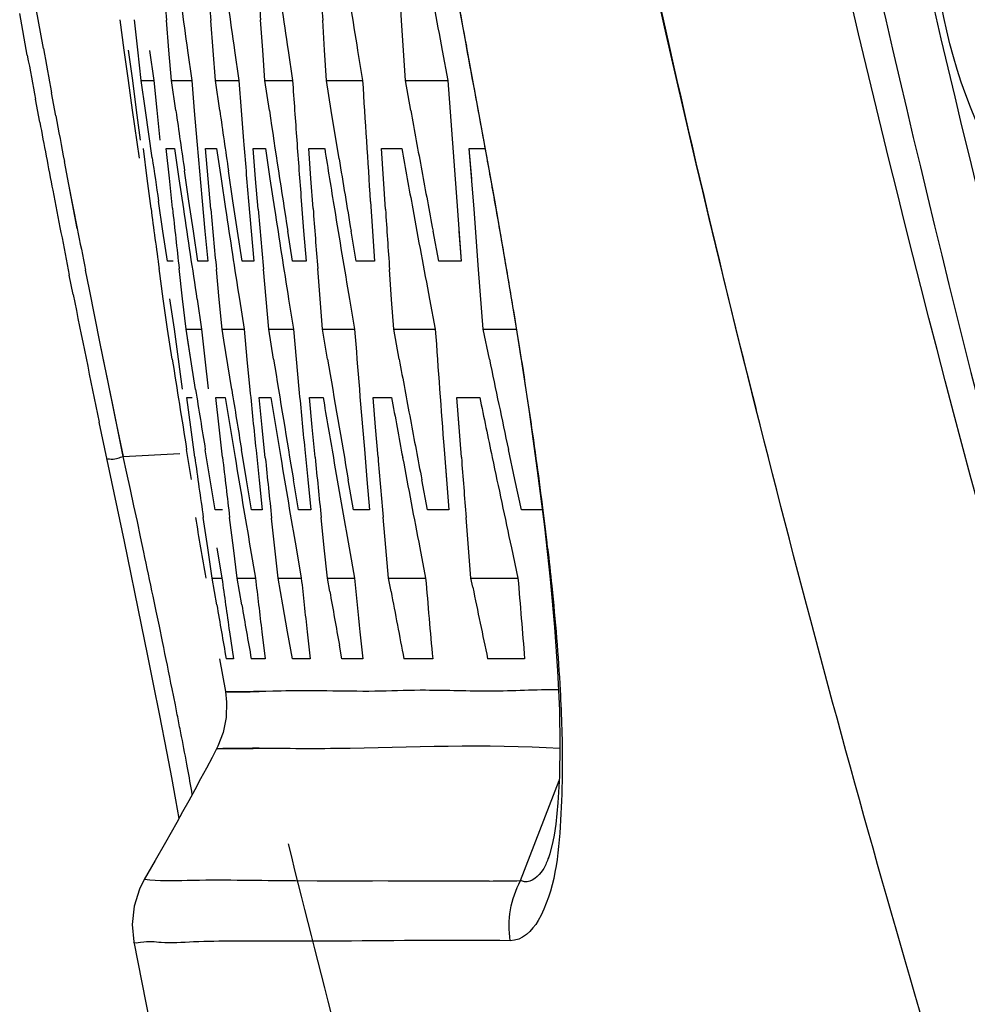
# Model space of a CAD drawing. Units: millimetres. Extents: x 0 to 2970, y 0 to 2100.
# Drawn here: x 1822 to 1830, y 1196 to 1204 of the extents above; entities that cross this region are included whole.
import ezdxf

# ---------------------------------------------------------------- set-up
doc = ezdxf.new("R2010")
doc.units = ezdxf.units.MM
doc.header["$LTSCALE"] = 163.35
for name, color, linetype in [('LJ-Y41003-01DXF_CONTINUOUS_LINE', 7, 'CONTINUOUS'), ('LJ-Y41003-02DXF_CONTINUOUS_LINE', 7, 'CONTINUOUS'), ('LJ-Y41003-03DXF_CONTINUOUS_LINE', 7, 'CONTINUOUS')]:
    doc.layers.add(name, color=color, linetype=linetype)

msp = doc.modelspace()

# ---------------------------------------------------------------- linework, layer by layer
at = {"layer": 'LJ-Y41003-01DXF_CONTINUOUS_LINE', "color": 7, "linetype": 'Continuous'}
msp.add_arc((1951.4827, 1228.4051), 130.9216, 193.918147, 196.945912, dxfattribs=at)
at = {"layer": 'LJ-Y41003-02DXF_CONTINUOUS_LINE', "color": 7, "linetype": 'Continuous'}
for p, q in [((1825.6861, 1204.0542), (1825.818, 1203.3524)), ((1825.3125, 1203.4964), (1825.2829, 1203.978)), ((1822.4482, 1203.2728), (1822.3881, 1203.6066)), ((1822.4492, 1203.273), (1822.3882, 1203.6066)), ((1822.3198, 1203.2194), (1822.259, 1203.5527)), ((1823.0952, 1203.2615), (1823.0634, 1203.5032)), ((1823.2039, 1203.2619), (1823.1781, 1203.504)), ((1823.4524, 1203.2595), (1823.4319, 1203.5)), ((1823.8052, 1203.258), (1823.787, 1203.4976)), ((1824.2018, 1203.2613), (1824.1845, 1203.503)), ((1824.6963, 1203.2598), (1824.6815, 1203.5006)), ((1825.3422, 1203.019), (1825.3125, 1203.4964)), ((1825.3273, 1203.2572), (1825.3125, 1203.4964)), ((1823.1277, 1203.019), (1823.0952, 1203.2615)), ((1823.1277, 1203.019), (1823.0952, 1203.2615)), ((1823.1266, 1203.261), (1823.1604, 1203.019)), ((1823.1266, 1203.261), (1823.1604, 1203.019)), ((1823.2304, 1203.019), (1823.2039, 1203.2619)), ((1823.2304, 1203.019), (1823.2039, 1203.2619)), ((1823.2977, 1203.2588), (1823.331, 1203.019)), ((1823.4734, 1203.019), (1823.4524, 1203.2595)), ((1823.4734, 1203.019), (1823.4524, 1203.2595)), ((1823.6008, 1203.2589), (1823.6344, 1203.019)), ((1823.8237, 1203.019), (1823.8052, 1203.258)), ((1823.9761, 1203.2588), (1824.0103, 1203.019)), ((1824.2196, 1203.019), (1824.2018, 1203.2613)), ((1824.2196, 1203.019), (1824.2018, 1203.2613)), ((1824.4045, 1203.2587), (1824.4404, 1203.019)), ((1824.7115, 1203.019), (1824.6963, 1203.2598)), ((1824.7115, 1203.019), (1824.6963, 1203.2598)), ((1824.9607, 1203.2587), (1825.0004, 1203.019)), ((1825.637, 1203.2586), (1825.6825, 1203.019)), ((1823.1618, 1202.7794), (1823.1277, 1203.019)), ((1823.1604, 1203.019), (1823.1902, 1202.7799)), ((1823.2644, 1202.7771), (1823.2304, 1203.019)), ((1823.2304, 1203.019), (1823.331, 1203.019)), ((1823.331, 1203.019), (1823.3549, 1202.7803)), ((1823.331, 1203.019), (1823.355, 1202.7803)), ((1823.5076, 1202.7772), (1823.4734, 1203.019)), ((1823.4734, 1203.019), (1823.6344, 1203.019)), ((1823.6344, 1203.019), (1823.6546, 1202.7758)), ((1823.8582, 1202.7773), (1823.8237, 1203.019)), ((1823.8237, 1203.019), (1824.0103, 1203.019)), ((1824.0103, 1203.019), (1824.0292, 1202.7765)), ((1824.2552, 1202.7771), (1824.2196, 1203.019)), ((1824.2196, 1203.019), (1824.4404, 1203.019)), ((1824.75, 1202.777), (1824.7115, 1203.019)), ((1824.7115, 1203.019), (1825.0004, 1203.019)), ((1825.3856, 1202.7774), (1825.3422, 1203.019)), ((1825.3422, 1203.019), (1825.6825, 1203.019)), ((1825.6825, 1203.019), (1825.7525, 1202.0514)), ((1822.4193, 1202.6852), (1822.3851, 1202.8675)), ((1822.547, 1202.736), (1822.5129, 1202.9197)), ((1822.5488, 1202.7363), (1822.5145, 1202.92)), ((1823.2171, 1202.3971), (1823.1618, 1202.7794)), ((1823.2172, 1202.3971), (1823.1618, 1202.7794)), ((1823.1902, 1202.7799), (1823.2208, 1202.5402)), ((1823.3184, 1202.3997), (1823.2644, 1202.7771)), ((1823.355, 1202.7803), (1823.3797, 1202.5408)), ((1823.6546, 1202.7758), (1823.6752, 1202.5336)), ((1824.0292, 1202.7765), (1824.0486, 1202.5347)), ((1824.8123, 1202.3922), (1824.75, 1202.777)), ((1823.2778, 1202.235), (1823.2475, 1202.474)), ((1823.4555, 1202.2354), (1823.431, 1202.474)), ((1823.4555, 1202.2354), (1823.431, 1202.474)), ((1823.431, 1202.474), (1823.4967, 1202.474)), ((1823.4967, 1202.474), (1823.5318, 1202.2322)), ((1823.7658, 1202.2309), (1823.7449, 1202.474)), ((1823.7449, 1202.474), (1823.8337, 1202.474)), ((1823.8337, 1202.474), (1823.8692, 1202.2324)), ((1824.1454, 1202.2316), (1824.1255, 1202.474)), ((1824.1255, 1202.474), (1824.2235, 1202.474)), ((1824.2235, 1202.474), (1824.2598, 1202.2322)), ((1824.5867, 1202.2351), (1824.5695, 1202.474)), ((1824.5867, 1202.2351), (1824.5695, 1202.474)), ((1824.5695, 1202.474), (1824.6971, 1202.474)), ((1825.1672, 1202.2303), (1825.1516, 1202.474)), ((1825.1672, 1202.2303), (1825.1516, 1202.474)), ((1825.1516, 1202.474), (1825.314, 1202.474)), ((1825.8912, 1201.9881), (1825.8536, 1202.474)), ((1825.8725, 1202.2305), (1825.8536, 1202.474)), ((1825.8536, 1202.474), (1825.9798, 1202.474)), ((1822.6511, 1202.1864), (1822.616, 1202.3698)), ((1822.653, 1202.1868), (1822.618, 1202.3702)), ((1823.3089, 1201.9952), (1823.2778, 1202.235)), ((1823.4807, 1201.9958), (1823.4555, 1202.2354)), ((1823.5318, 1202.2322), (1823.5674, 1201.9907)), ((1823.6125, 1202.0541), (1823.5771, 1202.2948)), ((1823.8692, 1202.2324), (1823.905, 1201.991)), ((1823.9642, 1202.0543), (1823.9285, 1202.295)), ((1824.1657, 1201.9897), (1824.1454, 1202.2316)), ((1824.2598, 1202.2322), (1824.2965, 1201.9907)), ((1824.6044, 1201.9954), (1824.5867, 1202.2351)), ((1822.7193, 1201.8342), (1822.6511, 1202.1864)), ((1822.721, 1201.8345), (1822.653, 1202.1868)), ((1823.7873, 1201.9887), (1823.7658, 1202.2309)), ((1825.1831, 1201.9877), (1825.1672, 1202.2303)), ((1823.4043, 1201.8137), (1823.3688, 1202.0539)), ((1823.6483, 1201.8139), (1823.6125, 1202.0541)), ((1823.7179, 1202.0519), (1823.74, 1201.8125)), ((1824.0004, 1201.814), (1823.9642, 1202.0543)), ((1824.0885, 1202.053), (1824.1091, 1201.8132)), ((1824.5103, 1202.0586), (1824.5291, 1201.8167)), ((1825.0623, 1202.051), (1825.0784, 1201.8119)), ((1825.7526, 1202.0514), (1825.7872, 1201.574)), ((1826.0543, 1202.0613), (1826.1571, 1201.4689)), ((1825.9283, 1201.5064), (1825.8912, 1201.9881)), ((1823.4402, 1201.574), (1823.4043, 1201.8137)), ((1823.6844, 1201.574), (1823.6483, 1201.8139)), ((1823.74, 1201.8125), (1823.7626, 1201.574)), ((1824.0369, 1201.574), (1824.0004, 1201.814)), ((1824.1091, 1201.8132), (1824.1301, 1201.574)), ((1824.439, 1201.574), (1824.4014, 1201.8138)), ((1824.5291, 1201.8167), (1824.5486, 1201.574)), ((1824.9486, 1201.574), (1824.9081, 1201.8136)), ((1825.0784, 1201.8119), (1825.0949, 1201.574)), ((1825.0784, 1201.8119), (1825.0949, 1201.574)), ((1825.6092, 1201.574), (1825.5636, 1201.8141)), ((1825.7699, 1201.8122), (1825.7872, 1201.574)), ((1823.4863, 1201.574), (1823.4402, 1201.574)), ((1823.7626, 1201.574), (1823.6844, 1201.574)), ((1824.1301, 1201.574), (1824.0369, 1201.574)), ((1824.5486, 1201.574), (1824.439, 1201.574)), ((1825.0949, 1201.574), (1824.9486, 1201.574)), ((1825.7872, 1201.574), (1825.6092, 1201.574)), ((1822.6863, 1201.3077), (1822.6556, 1201.4622)), ((1822.8158, 1201.3457), (1822.7847, 1201.5017)), ((1822.8169, 1201.346), (1822.786, 1201.502)), ((1823.4068, 1201.2716), (1823.3733, 1201.5135)), ((1823.5611, 1201.272), (1823.5335, 1201.5142)), ((1823.8543, 1201.2676), (1823.8315, 1201.507)), ((1824.2289, 1201.2682), (1824.2074, 1201.5081)), ((1824.6609, 1201.2718), (1824.6415, 1201.5137)), ((1825.2325, 1201.2669), (1825.2157, 1201.506)), ((1825.9651, 1201.029), (1825.9283, 1201.5064)), ((1826.1571, 1201.4689), (1826.2489, 1200.9105)), ((1822.9024, 1200.9154), (1822.8158, 1201.3457)), ((1822.9029, 1200.9155), (1822.8169, 1201.346)), ((1823.441, 1201.029), (1823.4068, 1201.2717)), ((1823.441, 1201.029), (1823.4068, 1201.2716)), ((1823.4573, 1201.2708), (1823.4945, 1201.029)), ((1823.4573, 1201.2708), (1823.4945, 1201.029)), ((1823.5894, 1201.029), (1823.5611, 1201.272)), ((1823.6765, 1201.2689), (1823.7136, 1201.029)), ((1823.8777, 1201.029), (1823.8543, 1201.2676)), ((1824.0152, 1201.269), (1824.0527, 1201.029)), ((1824.2508, 1201.029), (1824.2289, 1201.2682)), ((1824.409, 1201.2689), (1824.4474, 1201.029)), ((1824.6808, 1201.029), (1824.6608, 1201.2718)), ((1824.8958, 1201.2686), (1824.9368, 1201.029)), ((1825.2494, 1201.029), (1825.2325, 1201.2669)), ((1825.2494, 1201.029), (1825.2325, 1201.2669)), ((1825.5357, 1201.2692), (1825.5815, 1201.029)), ((1823.4784, 1200.7892), (1823.441, 1201.029)), ((1823.4945, 1201.029), (1823.526, 1200.7901)), ((1823.6271, 1200.7879), (1823.5894, 1201.029)), ((1823.5894, 1201.029), (1823.7136, 1201.029)), ((1823.7136, 1201.029), (1823.7396, 1200.7904)), ((1823.7136, 1201.029), (1823.7396, 1200.7904)), ((1823.8915, 1200.9414), (1823.8777, 1201.029)), ((1823.8777, 1201.029), (1824.0527, 1201.029)), ((1824.0527, 1201.029), (1824.0759, 1200.786)), ((1824.2892, 1200.7882), (1824.2508, 1201.029)), ((1824.2508, 1201.029), (1824.4474, 1201.029)), ((1824.4474, 1201.029), (1824.4692, 1200.7896)), ((1824.7209, 1200.7881), (1824.6808, 1201.029)), ((1824.6808, 1201.029), (1824.9368, 1201.029)), ((1825.2932, 1200.7883), (1825.2494, 1201.029)), ((1825.2494, 1201.029), (1825.5815, 1201.029)), ((1826.0145, 1200.7891), (1825.9651, 1201.029)), ((1825.9651, 1201.029), (1826.2294, 1201.029)), ((1823.0025, 1200.4253), (1822.9024, 1200.9154)), ((1822.9454, 1200.7056), (1822.9029, 1200.9155)), ((1823.6652, 1200.5468), (1823.6004, 1200.9584)), ((1823.954, 1200.5474), (1823.8914, 1200.9414)), ((1823.526, 1200.7901), (1823.5584, 1200.5504)), ((1823.7396, 1200.7904), (1823.7663, 1200.5509)), ((1824.0759, 1200.786), (1824.0996, 1200.5439)), ((1824.4692, 1200.7896), (1824.4915, 1200.5496)), ((1823.0256, 1200.3155), (1822.9547, 1200.6595)), ((1823.0875, 1200.0118), (1823.0025, 1200.4253)), ((1823.626, 1200.2451), (1823.594, 1200.484)), ((1823.594, 1200.484), (1823.637, 1200.484)), ((1823.8533, 1200.2451), (1823.8267, 1200.484)), ((1823.8533, 1200.2451), (1823.8267, 1200.484)), ((1823.8267, 1200.484), (1823.9029, 1200.484)), ((1823.9029, 1200.484), (1823.9418, 1200.2432)), ((1824.1981, 1200.2416), (1824.174, 1200.484)), ((1824.174, 1200.484), (1824.2669, 1200.484)), ((1824.2669, 1200.484), (1824.3063, 1200.2433)), ((1824.598, 1200.2446), (1824.5755, 1200.484)), ((1824.5755, 1200.484), (1824.6845, 1200.484)), ((1825.104, 1200.2457), (1825.0848, 1200.484)), ((1825.104, 1200.2457), (1825.0848, 1200.484)), ((1825.0848, 1200.484), (1825.2321, 1200.484)), ((1825.7904, 1200.0049), (1825.7545, 1200.484)), ((1825.7723, 1200.2448), (1825.7545, 1200.484)), ((1825.7545, 1200.484), (1825.9374, 1200.484)), ((1822.9575, 1199.9833), (1822.8945, 1200.2849)), ((1823.0887, 1200.0121), (1823.0256, 1200.3155)), ((1823.6588, 1200.0054), (1823.626, 1200.2451)), ((1823.8806, 1200.0054), (1823.8533, 1200.2451)), ((1823.9418, 1200.2432), (1823.9812, 1200.0024)), ((1824.2227, 1199.9998), (1824.1981, 1200.2416)), ((1824.3063, 1200.2433), (1824.3461, 1200.0024)), ((1824.6211, 1200.0046), (1824.598, 1200.2446)), ((1825.1237, 1200.0063), (1825.104, 1200.2457)), ((1823.0875, 1200.0118), (1823.5395, 1200.0362)), ((1823.6332, 1199.8258), (1823.5937, 1200.0673)), ((1823.7822, 1199.8245), (1823.7428, 1200.0652)), ((1824.0721, 1199.8249), (1824.0323, 1200.0657)), ((1824.1483, 1200.0622), (1824.1733, 1199.8227)), ((1824.5379, 1200.0679), (1824.5619, 1199.8263)), ((1825.0145, 1200.0695), (1825.0352, 1199.8272)), ((1825.0145, 1200.0695), (1825.0353, 1199.8272)), ((1825.6518, 1200.0672), (1825.689, 1199.584)), ((1825.6519, 1200.0672), (1825.6703, 1199.8258)), ((1826.2178, 1199.8258), (1826.1661, 1200.0672)), ((1822.9569, 1199.9833), (1823.0933, 1199.3303)), ((1823.1164, 1199.8779), (1823.0874, 1200.0118)), ((1823.1449, 1199.7462), (1823.1164, 1199.8779)), ((1823.8221, 1199.584), (1823.7822, 1199.8245)), ((1824.1124, 1199.584), (1824.0721, 1199.8249)), ((1824.1733, 1199.8227), (1824.1987, 1199.584)), ((1824.1733, 1199.8227), (1824.1987, 1199.584)), ((1824.4884, 1199.584), (1824.4476, 1199.8249)), ((1824.5619, 1199.8263), (1824.5865, 1199.584)), ((1824.9287, 1199.584), (1824.8861, 1199.8247)), ((1825.0352, 1199.8272), (1825.0566, 1199.584)), ((1825.52, 1199.584), (1825.4736, 1199.825)), ((1826.2701, 1199.584), (1826.2178, 1199.8258)), ((1823.1726, 1199.6171), (1823.1449, 1199.7462)), ((1823.1995, 1199.4913), (1823.1726, 1199.6171)), ((1823.8807, 1199.584), (1823.8221, 1199.584)), ((1824.1987, 1199.584), (1824.1124, 1199.584)), ((1824.5865, 1199.584), (1824.4884, 1199.584)), ((1825.0566, 1199.584), (1824.9287, 1199.584)), ((1825.689, 1199.584), (1825.52, 1199.584)), ((1826.4371, 1199.584), (1826.2701, 1199.584)), ((1823.2256, 1199.3685), (1823.1995, 1199.4913)), ((1823.7619, 1199.2818), (1823.7267, 1199.5237)), ((1823.967, 1199.2818), (1823.9375, 1199.5238)), ((1824.2991, 1199.2783), (1824.2732, 1199.5182)), ((1824.6937, 1199.2813), (1824.669, 1199.5229)), ((1825.186, 1199.2823), (1825.1647, 1199.5246)), ((1825.8658, 1199.039), (1825.8275, 1199.5233)), ((1825.8465, 1199.2815), (1825.8275, 1199.5233)), ((1823.0933, 1199.3303), (1823.2305, 1198.6648)), ((1823.2513, 1199.2472), (1823.2256, 1199.3685)), ((1823.7979, 1199.039), (1823.7619, 1199.2818)), ((1823.7979, 1199.039), (1823.7619, 1199.2818)), ((1823.8348, 1199.2797), (1823.8757, 1199.039)), ((1823.9973, 1199.039), (1823.967, 1199.2818)), ((1823.9973, 1199.039), (1823.967, 1199.2818)), ((1824.1023, 1199.2799), (1824.1437, 1199.039)), ((1824.3254, 1199.039), (1824.2991, 1199.2783)), ((1824.4684, 1199.2799), (1824.5101, 1199.039)), ((1824.7191, 1199.039), (1824.6937, 1199.2813)), ((1824.8929, 1199.2798), (1824.936, 1199.039)), ((1825.2079, 1199.039), (1825.186, 1199.2823)), ((1825.4577, 1199.2801), (1825.5044, 1199.039)), ((1825.4577, 1199.2801), (1825.5044, 1199.039)), ((1826.19, 1199.2808), (1826.2422, 1199.039)), ((1823.8347, 1198.8243), (1823.7979, 1199.039)), ((1823.7979, 1199.039), (1823.8757, 1199.039)), ((1824.0344, 1198.8243), (1823.9973, 1199.039)), ((1823.9973, 1199.039), (1824.1437, 1199.039)), ((1824.3628, 1198.8243), (1824.3254, 1199.039)), ((1824.3254, 1199.039), (1824.5101, 1199.039)), ((1824.7381, 1198.9317), (1824.7191, 1199.039)), ((1824.7191, 1199.039), (1824.936, 1199.039)), ((1825.228, 1198.9317), (1825.2079, 1199.039)), ((1825.2079, 1199.039), (1825.5044, 1199.039)), ((1825.8811, 1198.9648), (1825.8658, 1199.039)), ((1825.8811, 1198.9648), (1825.8658, 1199.039)), ((1825.8658, 1199.039), (1826.2422, 1199.039)), ((1823.3504, 1198.7739), (1823.3255, 1198.8937)), ((1823.3754, 1198.6533), (1823.3504, 1198.7739)), ((1824.4006, 1198.6093), (1824.3628, 1198.8243)), ((1823.2305, 1198.6648), (1823.2812, 1198.4157)), ((1823.4007, 1198.5305), (1823.3754, 1198.6533)), ((1823.9359, 1198.6097), (1823.967, 1198.394)), ((1824.195, 1198.6092), (1824.2214, 1198.394)), ((1824.4388, 1198.394), (1824.4006, 1198.6093)), ((1824.9796, 1198.6095), (1825.0021, 1198.394)), ((1824.5576, 1198.6085), (1824.5818, 1198.394)), ((1824.8344, 1198.394), (1824.815, 1198.5017)), ((1823.2812, 1198.4157), (1823.3291, 1198.1779)), ((1823.8572, 1198.394), (1823.9034, 1198.1326)), ((1823.967, 1198.394), (1823.9095, 1198.394)), ((1824.2214, 1198.394), (1824.1098, 1198.394)), ((1824.5818, 1198.394), (1824.4388, 1198.394)), ((1825.0021, 1198.394), (1824.8344, 1198.394)), ((1825.5607, 1198.394), (1825.33, 1198.394)), ((1826.2959, 1198.394), (1826, 1198.394)), ((1823.3291, 1198.1779), (1823.374, 1197.952)), ((1823.5034, 1198.0245), (1823.4779, 1198.1518)), ((1823.9034, 1198.1326), (1824.3501, 1198.1377)), ((1824.2837, 1198.136), (1824.35, 1198.1377)), ((1824.35, 1198.1377), (1824.3865, 1198.1387)), ((1824.3501, 1198.1377), (1824.4248, 1198.1392)), ((1824.3865, 1198.1387), (1824.4651, 1198.1396)), ((1824.4248, 1198.1392), (1824.4652, 1198.1392)), ((1825.4608, 1198.1438), (1825.5024, 1198.1438)), ((1824.0783, 1198.1294), (1824.1005, 1198.1299)), ((1824.1005, 1198.1299), (1824.1726, 1198.1321)), ((1823.374, 1197.952), (1823.4352, 1197.6374)), ((1823.8327, 1197.6727), (1824.4212, 1197.6774)), ((1823.9632, 1197.6779), (1824.0713, 1197.6797)), ((1824.0713, 1197.6797), (1824.1204, 1197.68)), ((1824.1204, 1197.68), (1824.1742, 1197.68)), ((1824.1742, 1197.68), (1824.4211, 1197.6774)), ((1823.4352, 1197.6374), (1823.4718, 1197.4448)), ((1823.4718, 1197.4448), (1823.5048, 1197.2664)), ((1826.264, 1196.6191), (1826.5726, 1197.419)), ((1823.5048, 1197.2664), (1823.5319, 1197.1159)), ((1823.5617, 1197.1696), (1823.5142, 1197.0841)), ((1823.5142, 1197.0841), (1823.4246, 1196.9248)), ((1823.4246, 1196.9248), (1823.3424, 1196.7804)), ((1823.3424, 1196.7804), (1823.2549, 1196.6281)), ((1826.4846, 1196.7978), (1826.4826, 1196.7925)), ((1823.256, 1196.6279), (1823.2549, 1196.6281)), ((1823.2559, 1196.6278), (1823.2549, 1196.6281)), ((1825.3438, 1196.6157), (1824.3951, 1196.6174)), ((1824.4651, 1196.6169), (1824.3951, 1196.6174)), ((1824.6363, 1196.6163), (1824.4651, 1196.6169)), ((1825.0804, 1196.6162), (1824.6363, 1196.6163)), ((1826.0114, 1196.6162), (1825.2044, 1196.6159))]:
    msp.add_line(p, q, dxfattribs=at)
for points in [[(1825.818, 1203.3524), (1825.9412, 1202.6876), (1826.0543, 1202.0613)], [(1826.2489, 1200.9105), (1826.3289, 1200.3879), (1826.3974, 1199.9001), (1826.4543, 1199.4475)], [(1826.4543, 1199.4475), (1826.4999, 1199.0303), (1826.5347, 1198.6473), (1826.5592, 1198.2983), (1826.5736, 1197.9834), (1826.5786, 1197.7025), (1826.5746, 1197.4549), (1826.5626, 1197.2425), (1826.5442, 1197.0703), (1826.5309, 1196.9841)], [(1823.9034, 1198.1326), (1823.9134, 1198.0456), (1823.9096, 1197.9225)], [(1823.9034, 1198.1325), (1823.9037, 1198.1321), (1823.9049, 1198.1316), (1823.9073, 1198.131), (1823.9109, 1198.1307), (1823.9161, 1198.1303), (1823.9229, 1198.13)], [(1823.9229, 1198.13), (1823.9415, 1198.1297), (1823.9536, 1198.1293), (1823.9673, 1198.1291), (1823.9825, 1198.129), (1824.0175, 1198.1286)], [(1824.0175, 1198.1286), (1824.0367, 1198.1287), (1824.0783, 1198.1294)], [(1824.1726, 1198.1321), (1824.1983, 1198.1331), (1824.2255, 1198.134), (1824.2837, 1198.136)], [(1823.9096, 1197.9225), (1823.8858, 1197.805), (1823.8442, 1197.6957), (1823.8327, 1197.6727)], [(1823.8327, 1197.6727), (1823.7966, 1197.6037), (1823.752, 1197.5196), (1823.7058, 1197.4333), (1823.6588, 1197.3464), (1823.6107, 1197.2583), (1823.5617, 1197.1696)], [(1823.8327, 1197.6727), (1823.8331, 1197.673), (1823.8344, 1197.6736), (1823.8368, 1197.6742), (1823.8405, 1197.6748), (1823.8456, 1197.6755), (1823.8523, 1197.6762), (1823.8605, 1197.6768), (1823.8705, 1197.6771), (1823.8822, 1197.6774), (1823.8955, 1197.6776), (1823.9104, 1197.6777), (1823.9267, 1197.6776), (1823.9444, 1197.6777), (1823.9632, 1197.6779)], [(1826.5309, 1196.9841), (1826.5212, 1196.9325), (1826.4965, 1196.8328), (1826.4828, 1196.793)], [(1823.2549, 1196.6281), (1823.2163, 1196.5511), (1823.1734, 1196.4154), (1823.1578, 1196.2695), (1823.1706, 1196.1304)], [(1823.1706, 1196.1304), (1823.5231, 1194.3425), (1823.9106, 1192.4947), (1824.3364, 1190.5756), (1824.5497, 1189.6489)]]:
    msp.add_lwpolyline(points, dxfattribs=at)
for centre, radius, start, end in [((1920.6366, 1211.6329), 97.5443, 184.498792, 184.782646), ((1953.283, 1221.2987), 130.9309, 187.600686, 187.919504), ((1950.8492, 1212.994), 127.4165, 184.05704, 184.274207), ((1953.2716, 1221.5255), 130.5794, 187.721665, 188.04143), ((1945.1395, 1212.0439), 121.2562, 183.810936, 184.039068), ((1950.1262, 1221.9725), 127.1069, 188.137575, 188.466381), ((1977.5122, 1212.7755), 153.1119, 183.29233, 183.472889), ((1947.3489, 1223.4313), 124.0395, 189.021881, 189.35961), ((1945.0236, 1225.8327), 121.5021, 190.361102, 190.707279), ((1932.7957, 1223.3076), 112.1515, 190.290604, 190.474), ((1653.1112, 1170.9094), 175.7286, 10.349002, 10.619285), ((1951.0733, 1226.9043), 130.9138, 190.423311, 190.579947), ((1945.1645, 1211.31), 121.0085, 183.928742, 184.155999), ((1993.4844, 1213.2912), 168.7968, 183.488905, 183.818181), ((1929.0475, 1222.6143), 108.3398, 190.572559, 190.769651), ((1952.6395, 1221.1449), 130.4317, 188.095407, 188.309527), ((1952.5806, 1221.275), 130.0447, 188.177531, 188.392298), ((1950.6955, 1221.4793), 127.816, 188.413802, 188.850582), ((1944.3503, 1224.2609), 120.889, 190.236538, 190.468916), ((1950.1827, 1226.7373), 130.0077, 190.661453, 190.906043), ((1926.2181, 1211.3905), 102.9246, 184.936563, 185.20575), ((1952.0334, 1212.9031), 128.4041, 184.63157, 184.847235), ((1939.5662, 1210.9039), 115.3955, 184.156301, 184.396125), ((1947.374, 1222.0755), 124.2329, 189.078034, 189.303993), ((1944.3006, 1223.7507), 120.8739, 190.138226, 190.370805), ((1721.9124, 1183.4968), 105.7855, 10.107319, 10.336564), ((1956.3455, 1221.6061), 134.4065, 188.215546, 188.364519), ((1946.6312, 1222.2836), 123.4323, 189.273771, 189.545999), ((1943.5588, 1224.1146), 120.0841, 190.468914, 190.702397), ((1950.3227, 1226.7648), 130.1503, 190.906267, 191.210292), ((1909.4841, 1213.2859), 86.9118, 187.464356, 187.784724), ((1911.4978, 1211.3968), 88.5177, 186.096586, 186.410228), ((1943.0269, 1210.862), 118.7539, 184.281892, 184.514971), ((1745.2199, 1187.652), 82.1104, 9.807003, 10.107021), ((1952.1485, 1221.0508), 129.9861, 188.431756, 188.753562), ((1928.7676, 1211.3907), 105.4005, 185.11773, 185.380667), ((1951.9734, 1221.1536), 129.4941, 188.509912, 188.833054), ((1952.6214, 1212.8852), 128.917, 184.848142, 185.063017), ((1950.7779, 1221.3401), 127.9529, 188.697802, 189.024958), ((1946.6313, 1221.9535), 123.4803, 189.30388, 189.643411), ((1993.1615, 1213.1154), 168.3465, 183.790025, 183.954333), ((1943.3313, 1223.573), 119.8885, 190.370644, 190.721656), ((1937.6858, 1224.292), 117.1395, 191.053076, 191.2188), ((1760.8181, 1190.3468), 66.2811, 9.434105, 9.80822), ((1953.179, 1227.336), 133.0632, 191.280299, 191.729704), ((1777.7314, 1193.1385), 49.139, 8.4847, 9.45552), ((1951.4632, 1210.7872), 126.9021, 184.410125, 184.844792), ((2034.7557, 1215.8499), 209.6986, 184.052862, 184.316363), ((1959.0199, 1222.0683), 137.2016, 188.922244, 189.227542), ((1950.7571, 1221.0878), 128.0867, 189.118863, 189.555569), ((1947.0191, 1221.2695), 124.0014, 189.507147, 189.958764), ((1943.5765, 1222.4341), 120.2475, 190.370339, 190.603705), ((1944.8141, 1225.3631), 121.3146, 191.686908, 192.035318), ((1952.1094, 1220.9888), 130.0607, 189.042829, 189.257754), ((1950.7492, 1220.9017), 128.4185, 189.119812, 189.337533), ((1937.1225, 1211.7186), 113.5739, 185.646541, 185.89077), ((1943.3195, 1211.7447), 119.3541, 185.382116, 185.614409), ((1947.9388, 1221.1933), 124.9819, 189.537764, 189.76183), ((1944.0823, 1222.138), 120.8067, 190.32575, 190.557878), ((1945.0627, 1224.8654), 121.5948, 191.566986, 191.798049), ((1787.8533, 1194.6625), 38.903, 7.8776, 8.46425), ((1944.38, 1222.5852), 121.0651, 190.604028, 190.83607), ((1909.645, 1211.8901), 86.8036, 187.869382, 188.190462), ((1914.5838, 1210.4662), 91.3044, 186.578838, 186.883196), ((1950.35, 1220.8116), 128.0706, 189.350983, 189.67873), ((1938.6298, 1211.7427), 115.0082, 185.860406, 186.101681), ((1950.5096, 1220.9881), 127.8969, 189.443953, 189.772237), ((1938.9511, 1211.1238), 114.8694, 185.554872, 185.796307), ((1947.6645, 1221.1468), 124.7037, 189.76214, 190.099114), ((1951.5701, 1210.5229), 126.883, 184.754394, 184.972684), ((1945.8334, 1222.4652), 122.5882, 190.558256, 190.902011), ((2049.6078, 1216.9829), 224.4604, 184.337934, 184.461248), ((1947.2335, 1225.3197), 123.8126, 191.798432, 192.140467), ((1793.5432, 1195.4491), 33.1591, 7.23436, 7.8788), ((1798.2526, 1196.0471), 28.4118, 6.53458, 7.23401), ((1910.4266, 1214.1549), 87.9878, 189.572477, 189.89217), ((1682.1151, 1169.4483), 144.2477, 11.778611, 11.922077), ((1910.3373, 1210.9527), 87.2786, 187.845452, 188.130079), ((1920.3449, 1210.3136), 96.8596, 186.68443, 186.940533), ((1943.1865, 1211.9018), 119.3714, 186.185849, 186.393765), ((1932.4885, 1209.7248), 108.082, 185.673933, 185.902811), ((1958.4025, 1210.3245), 133.3765, 184.853781, 185.131916), ((1951.9435, 1221.4576), 129.1845, 190.041997, 190.235736), ((1949.3937, 1222.2273), 126.3322, 190.626135, 190.874348), ((1950.0334, 1224.5303), 126.7572, 191.635734, 191.899236), ((1955.8065, 1221.5382), 133.9122, 189.765624, 189.952449), ((1952.6664, 1221.1411), 130.5536, 189.842446, 190.034162), ((1730.8038, 1179.4629), 94.5397, 11.401527, 11.635745), ((1770.0407, 1187.3587), 54.5163, 11.14629, 11.28236), ((1780.2568, 1189.3711), 44.1038, 10.97892, 11.14687), ((1792.5118, 1191.7408), 31.6218, 10.53139, 10.99286), ((1803.7234, 1193.8232), 20.2185, 9.92823, 10.53648), ((1825.8952, 1217.671), 21.0551, 270.31632, 271.00386)]:
    msp.add_arc(centre, radius, start, end, dxfattribs=at)
for points in [[(1828.1486, 1200.3869), (1825.7926, 1209.6719), (1824.5242, 1219.3149), (1824.5166, 1228.894)], [(1825.685, 1204.0644), (1825.7335, 1203.8073), (1825.782, 1203.5502), (1825.8302, 1203.293)], [(1826.2422, 1199.039), (1826.26, 1198.824), (1826.2779, 1198.609), (1826.2959, 1198.394)], [(1824.4651, 1198.1396), (1824.5481, 1198.1402), (1824.6312, 1198.1391), (1824.7142, 1198.1386)], [(1824.7142, 1198.1386), (1824.8421, 1198.1377), (1824.9701, 1198.1343), (1825.098, 1198.1361)], [(1825.098, 1198.1361), (1825.2189, 1198.1379), (1825.3399, 1198.1434), (1825.4608, 1198.1438)], [(1825.5024, 1198.1438), (1825.6755, 1198.1432), (1825.8485, 1198.1363), (1826.0216, 1198.137)], [(1826.0216, 1198.137), (1826.2031, 1198.1377), (1826.3845, 1198.1483), (1826.566, 1198.1481)], [(1826.5797, 1198.142), (1826.5911, 1197.9341), (1826.598, 1197.7257), (1826.5972, 1197.5174)], [(1826.1815, 1196.139), (1826.1538, 1196.299), (1826.1844, 1196.4776), (1826.264, 1196.6191)], [(1826.4032, 1196.2993), (1826.3577, 1196.2203), (1826.2727, 1196.1379), (1826.1815, 1196.139)]]:
    msp.add_open_spline(points, degree=3, dxfattribs=at)
for points, knots in [([(1822.9569, 1199.9833), (1822.9552, 1199.9946), (1823.03, 1199.9832), (1823.0551, 1200.0049), (1823.0875, 1200.0118)], [0, 0, 0, 0, 0.256074, 1, 1, 1, 1]), ([(1826.4798, 1199.2804), (1826.4915, 1199.1788), (1826.5325, 1198.8001), (1826.5644, 1198.4203), (1826.5797, 1198.142)], [0, 0, 0, 0, 0.268452, 1, 1, 1, 1]), ([(1824.4212, 1197.6774), (1824.5442, 1197.676), (1825.2632, 1197.6779), (1825.9838, 1197.7178), (1826.5785, 1197.6777)], [0, 0, 0, 0, 0.171159, 1, 1, 1, 1]), ([(1826.5972, 1197.5174), (1826.5966, 1197.379), (1826.5801, 1196.9709), (1826.5403, 1196.5369), (1826.4032, 1196.2993)], [0, 0, 0, 0, 0.335524, 1, 1, 1, 1]), ([(1826.4826, 1196.7925), (1826.4711, 1196.763), (1826.4383, 1196.6829), (1826.352, 1196.6026), (1826.2938, 1196.6109)], [0, 0, 0, 0, 0.350017, 1, 1, 1, 1]), ([(1824.3951, 1196.6174), (1824.1294, 1196.6191), (1823.7508, 1196.6288), (1823.3689, 1196.6123), (1823.256, 1196.6279)], [0, 0, 0, 0, 0.699749, 1, 1, 1, 1]), ([(1826.2938, 1196.6109), (1826.2888, 1196.6117), (1826.2787, 1196.6138), (1826.2689, 1196.6172), (1826.264, 1196.6191)], [0, 0, 0, 0, 0.488856, 1, 1, 1, 1]), ([(1826.1815, 1196.139), (1825.7298, 1196.1446), (1824.9954, 1196.134), (1824.1447, 1196.135), (1823.6745, 1196.1338), (1823.4087, 1196.1118), (1823.282, 1196.1407), (1823.1741, 1196.1124), (1823.1706, 1196.1304)], [0, 0, 0, 0, 0.450007, 0.734228, 0.840734, 0.927425, 0.981712, 1, 1, 1, 1])]:
    msp.add_open_spline(points, degree=3, knots=knots, dxfattribs=at)
at = {"layer": 'LJ-Y41003-03DXF_CONTINUOUS_LINE', "color": 7, "linetype": 'Continuous'}
msp.add_circle((1833.8943, 1204.394), 4.3349, dxfattribs=at)
msp.add_open_spline([(1829.6053, 1195.0656), (1828.7877, 1197.8224), (1825.89, 1208.8742), (1824.5342, 1220.3452), (1824.5239, 1228.894)], degree=3, knots=[0, 0, 0, 0, 0.251695, 1, 1, 1, 1], dxfattribs=at)
for points in [[(1830.9262, 1196.1187), (1827.7282, 1206.7044), (1825.889, 1217.8362), (1825.7943, 1228.894)], [(1826.0158, 1228.894), (1826.1443, 1218.6054), (1827.783, 1208.2804), (1830.4756, 1198.3494)], [(1826.4171, 1228.894), (1826.5292, 1218.7345), (1828.1192, 1208.5306), (1830.799, 1198.7303)], [(1830.9164, 1196.1511), (1830.4705, 1195.8004), (1830.0384, 1195.4322), (1829.6053, 1195.0656)]]:
    msp.add_open_spline(points, degree=3, dxfattribs=at)

doc.saveas('drawing.dxf')
